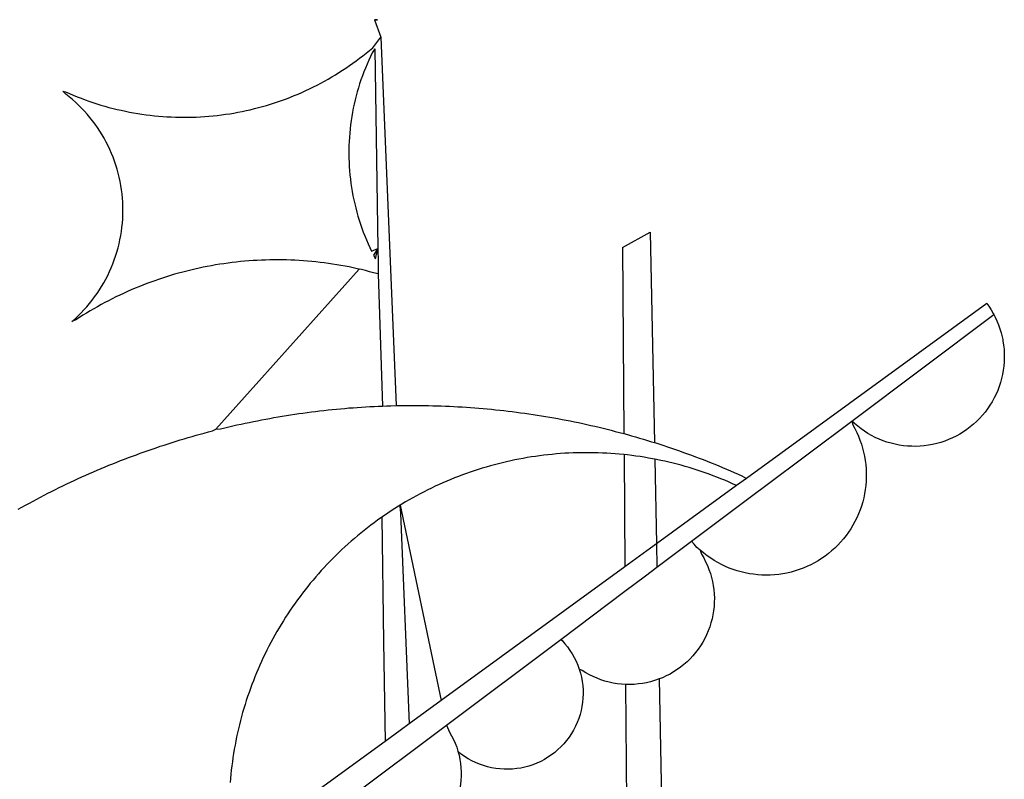
# Model space of a CAD drawing. Extents: x 187423.8 to 187480.1, y 1679945.6 to 1680027.6.
# Drawn here: x 187440 to 187440.5, y 1679958.6 to 1679959 of the extents above; entities that cross this region are included whole.
import ezdxf

# ---------------------------------------------------------------- set-up
doc = ezdxf.new("R2010")
doc.units = 0
doc.header["$MEASUREMENT"] = 0
doc.layers.add('BRAZAO', color=7, linetype='CONTINUOUS')
doc.layers.add('T-DIVIS-EXIS', color=7, linetype='CONTINUOUS')

# ---------------------------------------------------------------- blocks, each defined once
blk = doc.blocks.new('Logo_Prefeitura')
at = {"layer": 'BRAZAO'}
for points in [[(15.2, -556.73), (16.3, -559.8)], [(15.2, -556.73), (16.3, -559.8)], [(15.2, -556.73), (15.7, -556.75), (15.2, -556.73)], [(-39.25, -569.21), (-38.77, -569.34), (-38.1, -569.64), (-37.42, -569.92), (-36.74, -570.2), (-36.06, -570.47), (-35.37, -570.72), (-34.68, -570.97), (-33.99, -571.2), (-33.29, -571.43), (-32.59, -571.65), (-31.88, -571.85), (-31.18, -572.05), (-30.47, -572.23), (-29.75, -572.41), (-29.04, -572.57), (-28.32, -572.73), (-27.6, -572.87), (-26.88, -573), (-26.16, -573.13), (-25.43, -573.24), (-24.71, -573.34), (-23.98, -573.43), (-23.25, -573.51), (-22.52, -573.58), (-21.79, -573.64), (-21.06, -573.69), (-20.33, -573.73), (-19.59, -573.76), (-18.86, -573.78), (-18.13, -573.78), (-17.39, -573.78), (-16.66, -573.77), (-15.93, -573.74), (-15.2, -573.71), (-14.46, -573.66), (-13.73, -573.6), (-13, -573.54), (-12.27, -573.46), (-11.54, -573.37), (-10.82, -573.27), (-10.09, -573.16), (-9.37, -573.04), (-8.65, -572.91), (-7.93, -572.77), (-7.21, -572.62), (-6.5, -572.46), (-5.78, -572.28), (-5.07, -572.1), (-4.36, -571.91), (-3.66, -571.71), (-2.96, -571.49), (-2.26, -571.27), (-1.56, -571.04), (-0.87, -570.79), (-0.18, -570.54), (0.5, -570.28), (1.18, -570), (1.86, -569.72), (2.53, -569.43), (3.2, -569.13), (3.86, -568.81), (4.52, -568.49), (5.18, -568.16), (5.83, -567.82), (6.47, -567.47), (7.11, -567.11), (7.74, -566.74), (8.37, -566.36), (9, -565.98), (9.61, -565.58), (10.22, -565.18), (10.83, -564.76), (11.43, -564.34), (12.02, -563.91), (12.61, -563.47), (13.19, -563.02), (13.77, -562.57), (14.33, -562.1), (14.89, -561.63), (16.3, -559.8)], [(16.3, -559.8), (18.97, -624.18)], [(15.27, -561.85), (14.82, -562.51), (14.5, -563.17), (14.19, -563.83), (13.9, -564.5), (13.61, -565.18), (13.34, -565.86), (13.09, -566.55), (12.84, -567.24), (12.61, -567.94), (12.39, -568.64), (12.19, -569.34), (12, -570.05), (11.82, -570.76), (11.65, -571.48), (11.5, -572.19), (11.36, -572.91), (11.24, -573.64), (11.12, -574.36), (11.03, -575.09), (10.94, -575.82), (10.87, -576.55), (10.81, -577.28), (10.77, -578.01), (10.74, -578.74), (10.72, -579.47), (10.72, -580.21), (10.73, -580.94), (10.76, -581.67), (10.79, -582.41), (10.85, -583.14), (10.91, -583.87), (10.99, -584.6), (11.08, -585.33), (11.19, -586.05), (11.31, -586.77), (11.44, -587.5), (11.59, -588.21), (11.75, -588.93), (11.92, -589.64), (12.11, -590.35), (12.31, -591.06), (12.52, -591.76), (12.75, -592.46), (12.98, -593.15), (13.24, -593.84), (13.5, -594.52), (13.78, -595.2), (14.07, -595.88), (14.37, -596.55), (14.68, -597.21), (15.78, -596.69)], [(15.27, -561.85), (15.78, -596.69)], [(-37.66, -609.48), (-37.11, -608.99), (-36.58, -608.49), (-36.06, -607.97), (-35.55, -607.44), (-35.06, -606.9), (-34.59, -606.34), (-34.13, -605.76), (-33.69, -605.18), (-33.26, -604.58), (-32.86, -603.97), (-32.47, -603.35), (-32.1, -602.71), (-31.74, -602.07), (-31.41, -601.42), (-31.09, -600.76), (-30.79, -600.09), (-30.52, -599.41), (-30.26, -598.72), (-30.02, -598.03), (-29.8, -597.33), (-29.6, -596.62), (-29.42, -595.91), (-29.27, -595.2), (-29.13, -594.47), (-29.01, -593.75), (-28.92, -593.02), (-28.84, -592.29), (-28.79, -591.56), (-28.75, -590.83), (-28.74, -590.1), (-28.75, -589.36), (-28.78, -588.63), (-28.83, -587.9), (-28.9, -587.17), (-28.99, -586.44), (-29.11, -585.72), (-29.24, -585), (-29.39, -584.28), (-29.57, -583.57), (-29.76, -582.86), (-29.98, -582.16), (-30.21, -581.46), (-30.47, -580.78), (-30.74, -580.1), (-31.03, -579.42), (-31.35, -578.76), (-31.68, -578.11), (-32.03, -577.46), (-32.4, -576.83), (-32.78, -576.2), (-33.19, -575.59), (-33.61, -574.99), (-34.05, -574.4), (-34.5, -573.83), (-34.97, -573.27), (-35.46, -572.72), (-35.96, -572.18), (-36.48, -571.66), (-37.01, -571.16), (-37.56, -570.67), (-38.12, -570.2), (-38.69, -569.74), (-39.25, -569.21)], [(58.55, -596.54), (63.34, -593.88)], [(63.34, -593.88), (64.09, -630.63)], [(15.78, -596.69), (15.01, -597.86), (15.35, -598.51), (15.78, -596.69)], [(15.78, -596.69), (15.82, -599.16)], [(58.55, -596.54), (58.77, -629.04)], [(12.54, -600.33), (12.2, -600.25), (11.49, -600.09), (10.77, -599.94), (10.05, -599.8), (9.33, -599.67), (8.6, -599.55), (7.88, -599.43), (7.15, -599.33), (6.43, -599.23), (5.7, -599.14), (4.97, -599.06), (4.24, -598.98), (3.51, -598.92), (2.78, -598.86), (2.05, -598.81), (1.31, -598.77), (0.58, -598.74), (-0.15, -598.72), (-0.88, -598.7), (-1.62, -598.7), (-1.62, -598.7), (-2.35, -598.7), (-3.08, -598.71), (-3.82, -598.73), (-4.55, -598.75), (-5.28, -598.79), (-6.02, -598.83), (-6.75, -598.88), (-7.48, -598.94), (-8.21, -599.01), (-8.94, -599.09), (-9.67, -599.17), (-10.39, -599.27), (-11.12, -599.37), (-11.84, -599.48), (-12.57, -599.6), (-13.29, -599.73), (-14.01, -599.86), (-14.73, -600), (-15.45, -600.15), (-16.16, -600.31), (-16.88, -600.48), (-17.59, -600.66), (-18.3, -600.84), (-19.01, -601.03), (-19.71, -601.23), (-20.42, -601.44), (-21.12, -601.66), (-21.81, -601.88), (-22.51, -602.12), (-23.2, -602.36), (-23.89, -602.6), (-24.58, -602.86), (-25.27, -603.12), (-25.95, -603.4), (-26.63, -603.67), (-27.3, -603.96), (-27.97, -604.26), (-28.64, -604.56), (-29.3, -604.87), (-29.97, -605.19), (-30.62, -605.51), (-31.28, -605.84), (-31.93, -606.18), (-32.57, -606.53), (-33.21, -606.89), (-33.85, -607.25), (-34.49, -607.62), (-35.12, -607.99), (-35.74, -608.38), (-36.36, -608.77), (-36.98, -609.17), (-37.66, -609.48)], [(15.82, -599.16), (15.85, -601.15)], [(-12.5, -628.32), (12.54, -600.33)], [(15.85, -601.15), (15.05, -600.96), (14.34, -600.77), (13.63, -600.59), (12.92, -600.41), (12.54, -600.33)], [(15.85, -601.15), (16.59, -624.25)], [(122.17, -606.31), (80.16, -636.89)], [(122.17, -606.31), (122.53, -606.8), (122.92, -607.42), (123.29, -608.05), (123.39, -608.25)], [(98.58, -626.88), (123.39, -608.25)], [(123.39, -608.25), (123.63, -608.71), (123.93, -609.37), (124.21, -610.05), (124.45, -610.74), (124.66, -611.45), (124.84, -612.16), (124.94, -612.65)], [(124.94, -612.65), (124.99, -612.88), (125.1, -613.6), (125.17, -614.33), (125.22, -615.06), (125.22, -615.8), (125.2, -616.53), (125.14, -617.26), (125.04, -617.99), (124.91, -618.71), (124.75, -619.42), (124.56, -620.13), (124.33, -620.83), (124.07, -621.51), (123.78, -622.19), (123.45, -622.84), (123.1, -623.49), (122.72, -624.11), (122.31, -624.72), (121.87, -625.31), (121.4, -625.87), (120.91, -626.42), (120.39, -626.94), (119.85, -627.43), (119.28, -627.9), (118.7, -628.34), (118.09, -628.76), (117.47, -629.14), (116.83, -629.5), (116.17, -629.82), (115.5, -630.12), (114.82, -630.38), (114.12, -630.61), (113.41, -630.81), (112.7, -630.98), (111.98, -631.11), (111.25, -631.21), (110.52, -631.27), (109.79, -631.3), (109.06, -631.29), (108.32, -631.25), (107.59, -631.18), (106.87, -631.07), (106.15, -630.93), (105.44, -630.76), (104.73, -630.55), (104.04, -630.31), (103.36, -630.04), (102.69, -629.73), (102.04, -629.4), (101.4, -629.03), (100.78, -628.64), (100.19, -628.22), (99.61, -627.77), (99.05, -627.29), (98.58, -626.88)], [(-12.5, -628.32), (-11.68, -628.24), (-10.97, -628.06), (-10.26, -627.89), (-9.54, -627.73), (-8.83, -627.56), (-8.11, -627.41), (-7.4, -627.25), (-6.68, -627.1), (-5.96, -626.95), (-5.24, -626.81), (-4.52, -626.67), (-3.8, -626.53), (-3.08, -626.4), (-2.36, -626.27), (-1.64, -626.14), (-0.91, -626.02), (-0.19, -625.9), (0.54, -625.79), (1.26, -625.68), (1.99, -625.57), (2.71, -625.47), (3.44, -625.37), (4.17, -625.28), (4.89, -625.19), (5.62, -625.1), (6.35, -625.01), (7.08, -624.94), (7.81, -624.86), (8.54, -624.79), (9.27, -624.72), (10, -624.66), (10.73, -624.59), (11.46, -624.54), (12.2, -624.48), (12.93, -624.44), (13.66, -624.39), (14.39, -624.35), (15.12, -624.31), (15.86, -624.28), (16.59, -624.25)], [(16.59, -624.25), (17.32, -624.22), (18.05, -624.2), (18.97, -624.18)], [(18.97, -624.18), (19.52, -624.17), (20.25, -624.15), (20.99, -624.15), (21.72, -624.14), (21.72, -624.14), (22.45, -624.15), (23.19, -624.15), (23.92, -624.16), (24.65, -624.17), (25.39, -624.19), (26.12, -624.21), (26.85, -624.23), (27.59, -624.26), (28.32, -624.29), (29.05, -624.32), (29.78, -624.36), (30.52, -624.41), (31.25, -624.45), (31.98, -624.5), (32.71, -624.56), (33.44, -624.62), (34.17, -624.68), (34.9, -624.74), (35.63, -624.81), (36.36, -624.89), (37.09, -624.96), (37.82, -625.05), (38.55, -625.13), (39.28, -625.22), (40.01, -625.31), (40.73, -625.41), (41.46, -625.51), (42.19, -625.61), (42.91, -625.72), (43.64, -625.83), (44.36, -625.95), (45.08, -626.07), (45.81, -626.19), (46.53, -626.32), (47.25, -626.45), (47.97, -626.58), (48.69, -626.72), (49.41, -626.86), (50.13, -627.01), (50.85, -627.15), (51.57, -627.31), (52.28, -627.47), (53, -627.63), (53.71, -627.79), (54.43, -627.96), (55.14, -628.13), (55.85, -628.31), (56.56, -628.48), (57.27, -628.67), (57.98, -628.85), (58.77, -629.04)], [(98.58, -626.88), (98.75, -627.56), (99.11, -628.2), (99.44, -628.85), (99.74, -629.52), (100.01, -630.2), (100.25, -630.9), (100.47, -631.6), (100.65, -632.31), (100.8, -633.02), (100.93, -633.75), (101.02, -634.47), (101.08, -635.21), (101.11, -635.94), (101.12, -636.67), (101.09, -637.4), (101.03, -638.14), (100.93, -638.86), (100.81, -639.59), (100.66, -640.3), (100.48, -641.01), (100.27, -641.72), (100.03, -642.41), (99.76, -643.09), (99.46, -643.76), (99.14, -644.42), (98.78, -645.06), (98.4, -645.69), (98, -646.3), (97.57, -646.89), (97.11, -647.47), (96.63, -648.02), (96.13, -648.56), (95.61, -649.07), (95.06, -649.56), (94.5, -650.03), (93.91, -650.47), (93.31, -650.89), (92.69, -651.28), (92.05, -651.65), (91.4, -651.99), (90.74, -652.3), (90.06, -652.58), (89.38, -652.84), (88.68, -653.06), (87.97, -653.26), (87.26, -653.43), (86.54, -653.56), (85.81, -653.67), (85.08, -653.75), (84.35, -653.79), (83.62, -653.8), (82.88, -653.79), (82.15, -653.74), (81.42, -653.66), (80.7, -653.55), (79.98, -653.42), (79.26, -653.25), (78.56, -653.05), (77.86, -652.82), (77.17, -652.56), (76.5, -652.28), (75.84, -651.96), (75.19, -651.62), (74.55, -651.25), (73.94, -650.86), (73.33, -650.44), (72.75, -649.99), (72.07, -649.41)], [(83.35, -638.3), (98.58, -626.88)], [(-47.02, -642.28), (-46.38, -641.92), (-45.74, -641.56), (-45.09, -641.21), (-44.45, -640.86), (-43.8, -640.52), (-43.15, -640.17), (-42.5, -639.83), (-41.85, -639.5), (-41.2, -639.17), (-40.54, -638.84), (-39.88, -638.51), (-39.22, -638.19), (-38.56, -637.87), (-37.9, -637.56), (-37.24, -637.25), (-36.57, -636.94), (-35.9, -636.64), (-35.23, -636.34), (-34.56, -636.04), (-33.89, -635.74), (-33.22, -635.45), (-32.54, -635.17), (-31.87, -634.88), (-31.19, -634.6), (-30.51, -634.33), (-29.83, -634.05), (-29.15, -633.79), (-28.46, -633.52), (-27.78, -633.26), (-27.09, -633), (-26.4, -632.75), (-25.71, -632.49), (-25.02, -632.25), (-24.33, -632), (-23.64, -631.76), (-22.95, -631.53), (-22.25, -631.29), (-21.55, -631.06), (-20.86, -630.84), (-20.16, -630.62), (-19.46, -630.4), (-18.75, -630.18), (-18.05, -629.97), (-17.35, -629.76), (-16.64, -629.56), (-15.94, -629.36), (-15.23, -629.16), (-14.53, -628.97), (-13.82, -628.78), (-13.11, -628.6), (-12.5, -628.32)], [(58.77, -629.04), (59.4, -629.24), (60.1, -629.44), (60.81, -629.64), (61.51, -629.84), (62.22, -630.05), (62.92, -630.26), (63.62, -630.48), (64.09, -630.63)], [(64.09, -630.63), (64.32, -630.7), (65.02, -630.92), (65.72, -631.15), (66.41, -631.38), (67.11, -631.62), (67.8, -631.85), (68.49, -632.1), (69.18, -632.34), (69.87, -632.59), (70.56, -632.84), (71.25, -633.1), (71.94, -633.36), (72.62, -633.62), (73.3, -633.89), (73.99, -634.16), (74.67, -634.43), (75.34, -634.71), (76.02, -634.99), (76.7, -635.28), (77.37, -635.56), (78.05, -635.86), (78.72, -636.15), (79.39, -636.45), (80.16, -636.89)], [(58.79, -632.72), (57.96, -632.65), (57.23, -632.59), (56.49, -632.54), (55.76, -632.49), (55.03, -632.46), (54.3, -632.43), (53.56, -632.41), (52.83, -632.4), (52.1, -632.4), (52.1, -632.4), (51.36, -632.4), (50.63, -632.42), (49.9, -632.44), (49.16, -632.47), (48.43, -632.51), (47.7, -632.56), (46.97, -632.62), (46.24, -632.69), (45.51, -632.76), (44.78, -632.85), (44.05, -632.94), (43.33, -633.04), (42.6, -633.15), (41.88, -633.27), (41.16, -633.4), (40.43, -633.53), (39.72, -633.67), (39, -633.83), (38.28, -633.99), (37.57, -634.15), (36.86, -634.33), (36.15, -634.52), (35.44, -634.71), (34.73, -634.91), (34.03, -635.12), (33.33, -635.34), (32.63, -635.57), (31.94, -635.8), (31.25, -636.04), (30.56, -636.29), (29.87, -636.55), (29.19, -636.82), (28.51, -637.1), (27.83, -637.38), (27.16, -637.67), (26.49, -637.97), (25.82, -638.28), (25.16, -638.59), (24.5, -638.91), (23.85, -639.24), (23.2, -639.58), (22.55, -639.93), (21.91, -640.28), (21.27, -640.64), (20.63, -641.01), (20, -641.38), (19.7, -641.57)], [(58.79, -632.72), (58.92, -652.35)], [(64.15, -633.53), (63.77, -633.46), (63.04, -633.33), (62.32, -633.21), (61.6, -633.09), (60.87, -632.99), (60.14, -632.89), (59.42, -632.8), (58.79, -632.72)], [(78.43, -638.15), (77.74, -637.82), (77.07, -637.52), (76.39, -637.23), (75.71, -636.95), (75.03, -636.68), (74.35, -636.42), (73.66, -636.17), (72.97, -635.92), (72.27, -635.68), (71.58, -635.45), (70.88, -635.23), (70.18, -635.01), (69.47, -634.81), (68.77, -634.61), (68.06, -634.42), (67.35, -634.24), (66.64, -634.07), (65.92, -633.9), (65.2, -633.75), (64.49, -633.6), (64.15, -633.53)], [(64.15, -633.53), (64.45, -648.33)], [(80.16, -636.89), (78.43, -638.15)], [(78.43, -638.15), (64.45, -648.33)], [(70.6, -647.88), (81.54, -639.67)], [(81.54, -639.67), (83.35, -638.3)], [(19.7, -641.57), (19.38, -641.76), (18.75, -642.15), (18.14, -642.55), (17.53, -642.95), (16.92, -643.37), (16.47, -643.68)], [(19.7, -641.57), (26.83, -675.72)], [(19.7, -641.57), (21.28, -679.76)], [(19.7, -641.57), (19.74, -642.65), (19.7, -641.57)], [(16.47, -643.68), (15.72, -644.21), (15.13, -644.64), (14.54, -645.08), (13.96, -645.53), (13.38, -645.98), (12.81, -646.44), (12.25, -646.91), (11.68, -647.38), (11.13, -647.86), (10.58, -648.35), (10.04, -648.84), (9.5, -649.34), (8.97, -649.84), (8.44, -650.36), (7.92, -650.87), (7.41, -651.4), (6.9, -651.93), (6.4, -652.46), (5.91, -653), (5.42, -653.55), (4.94, -654.11), (4.46, -654.66), (3.99, -655.23), (3.53, -655.8), (3.07, -656.37), (2.63, -656.95), (2.19, -657.54), (1.75, -658.13), (1.32, -658.72), (0.9, -659.32), (0.49, -659.93), (0.08, -660.54), (-0.32, -661.15), (-0.71, -661.77), (-1.1, -662.4), (-1.47, -663.03), (-1.84, -663.66), (-2.21, -664.3), (-2.56, -664.94), (-2.91, -665.59), (-3.25, -666.24), (-3.58, -666.89), (-3.91, -667.55), (-4.22, -668.21), (-4.53, -668.87), (-4.83, -669.54), (-5.13, -670.21), (-5.41, -670.89), (-5.69, -671.57), (-5.96, -672.25), (-6.22, -672.94), (-6.48, -673.62), (-6.72, -674.31), (-6.96, -675.01), (-7.19, -675.7), (-7.41, -676.4), (-7.62, -677.11), (-7.83, -677.81), (-8.02, -678.52), (-8.21, -679.23), (-8.39, -679.94), (-8.56, -680.65), (-8.72, -681.37), (-8.88, -682.08), (-9.03, -682.8), (-9.16, -683.52), (-9.29, -684.24), (-9.41, -684.97), (-9.52, -685.69), (-9.63, -686.42), (-9.72, -687.14), (-9.81, -687.87), (-9.89, -688.6), (-9.96, -689.33), (-10.02, -690.06)], [(16.47, -643.68), (16.78, -665.44)], [(64.45, -648.33), (62.8, -649.53)], [(64.45, -648.33), (64.53, -652.43)], [(64.53, -652.43), (70.6, -647.88)], [(72.07, -649.41), (71.51, -648.96), (71.06, -648.38), (70.6, -647.88)], [(62.8, -649.53), (58.92, -652.35)], [(72.07, -649.41), (72.35, -650.16), (72.72, -650.8), (73.05, -651.45), (73.36, -652.11), (73.63, -652.79), (73.87, -653.49), (74.08, -654.19), (74.25, -654.9), (74.38, -655.63), (74.48, -656.35), (74.54, -657.08), (74.57, -657.82), (74.56, -658.55), (74.52, -659.28), (74.44, -660.01), (74.32, -660.73), (74.17, -661.45), (73.98, -662.16), (73.76, -662.86), (73.5, -663.55), (73.22, -664.22), (72.89, -664.88), (72.54, -665.52), (72.15, -666.15), (71.74, -666.75), (71.29, -667.33), (70.82, -667.89), (70.32, -668.43), (69.8, -668.94), (69.25, -669.43), (68.67, -669.89), (68.08, -670.31), (67.46, -670.71), (66.83, -671.08), (66.18, -671.42), (65.51, -671.72), (64.93, -671.95)], [(58.92, -652.35), (26.83, -675.72)], [(62.55, -653.91), (64.53, -652.43)], [(58.95, -656.62), (62.55, -653.91)], [(47.76, -665.02), (58.95, -656.62)], [(16.78, -665.44), (17.04, -682.85)], [(27.76, -680.02), (47.76, -665.02)], [(47.76, -665.02), (47.98, -665.23), (48.47, -665.78), (48.93, -666.35), (49.35, -666.95), (49.75, -667.56), (50.11, -668.2), (50.43, -668.86), (50.72, -669.54), (50.97, -670.22)], [(50.97, -670.22), (51.18, -670.93), (51.35, -671.64), (51.49, -672.36), (51.58, -673.09), (51.63, -673.82), (51.64, -674.55), (51.62, -675.29), (51.55, -676.02), (51.44, -676.74), (51.29, -677.46), (51.11, -678.17), (50.88, -678.87), (50.62, -679.55), (50.31, -680.22), (49.98, -680.87), (49.6, -681.5), (49.2, -682.11), (48.76, -682.7), (48.29, -683.26), (47.78, -683.79), (47.25, -684.3), (46.7, -684.78), (46.11, -685.22), (45.51, -685.63), (44.88, -686.01), (44.23, -686.36), (43.56, -686.66), (42.88, -686.93), (42.19, -687.16), (41.48, -687.36), (40.76, -687.51), (40.04, -687.62), (39.31, -687.7), (38.57, -687.73), (37.84, -687.72), (37.11, -687.68), (36.38, -687.59), (35.66, -687.46), (34.94, -687.3), (34.24, -687.09), (33.55, -686.85), (32.87, -686.57), (32.21, -686.25), (31.57, -685.89), (30.95, -685.5), (30.35, -685.08), (29.78, -684.57)], [(59.06, -672.9), (58.34, -672.86), (57.61, -672.78), (56.89, -672.66), (56.17, -672.5), (55.46, -672.31), (54.76, -672.09), (54.08, -671.83), (53.4, -671.54), (52.75, -671.22), (52.1, -670.86), (51.48, -670.47), (50.97, -670.22)], [(64.93, -671.95), (64.13, -672.23), (63.43, -672.43), (62.72, -672.6), (61.99, -672.73), (61.34, -672.82)], [(64.93, -671.95), (65.42, -696.02)], [(61.34, -672.82), (60.54, -672.89), (59.8, -672.92), (59.06, -672.9)], [(59.06, -672.9), (59.2, -693.51)], [(26.83, -675.72), (21.28, -679.76)], [(19.66, -680.94), (17.04, -682.85)], [(21.28, -679.76), (19.66, -680.94)], [(21.49, -684.73), (27.76, -680.02)], [(27.76, -680.02), (28.3, -681.23), (28.67, -681.87), (29, -682.52), (29.3, -683.19), (29.56, -683.88), (29.78, -684.57)], [(17.04, -682.85), (-11.53, -703.65)], [(17.12, -688.01), (21.49, -684.73)], [(29.78, -684.57), (29.97, -685.28), (30.12, -686), (30.23, -686.73), (30.31, -687.46), (30.34, -688.19), (30.34, -688.92), (30.3, -689.65), (30.22, -690.38), (30.13, -690.95)], [(5.16, -696.98), (17.12, -688.01)]]:
    blk.add_lwpolyline(points, dxfattribs=at)

msp = doc.modelspace()

# ---------------------------------------------------------------- block references
at = {"layer": 'T-DIVIS-EXIS', "linetype": 'Continuous', "xscale": 0.00298365208436735, "yscale": 0.002983652055263519, "zscale": 0.002983652098924404}
msp.add_blockref('Logo_Prefeitura', (187440.14673, 1679960.63819), dxfattribs=at)

doc.saveas('drawing.dxf')
